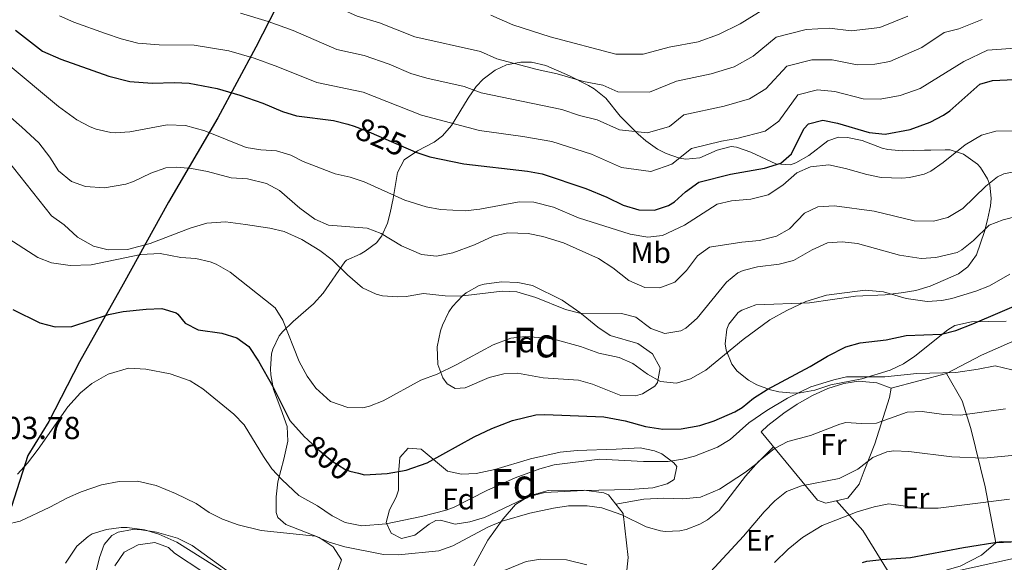
# Model space of a CAD drawing. Extents: x 559736 to 566599, y 733525 to 738214.
# Drawn here: x 562356 to 562688, y 736412 to 736595 of the extents above; entities that cross this region are included whole.
import ezdxf
from ezdxf.enums import TextEntityAlignment as Align

# ---------------------------------------------------------------- set-up
doc = ezdxf.new("R2010")
doc.units = 0
doc.header["$MEASUREMENT"] = 0
for name, pattern in [('DGN Style 2', [77.44732, 46.468392, -30.978928]), ('DGN Style 3', [108.426248, 77.44732, -30.978928]), ('DGN Style 5', [54.213124, 23.234196, -30.978928])]:
    doc.linetypes.add(name, pattern=pattern)
for name, color, linetype in [('Nivel 1', 7, 'Continuous'), ('Nivel 20', 7, 'Continuous'), ('Nivel 22', 7, 'Continuous'), ('Nivel 33', 7, 'Continuous'), ('Nivel 35', 7, 'Continuous'), ('Nivel 36', 7, 'Continuous'), ('Nivel 37', 7, 'Continuous'), ('Nivel 4', 7, 'Continuous'), ('Nivel 41', 7, 'Continuous'), ('Nivel 48', 7, 'Continuous'), ('Nivel 5', 7, 'Continuous'), ('Nivel 57', 7, 'Continuous')]:
    doc.layers.add(name, color=color, linetype=linetype)
doc.styles.add('Style-arial', font='arial.shx', dxfattribs={"bigfont": 'arialbig.shx'})
doc.styles.add('Style-ariali', font='ariali.shx', dxfattribs={"bigfont": 'arialibig.shx'})
doc.styles.add('Style-arialn', font='arialn.shx', dxfattribs={"bigfont": 'arialnbig.shx'})

msp = doc.modelspace()

# ---------------------------------------------------------------- linework, layer by layer
at = {"layer": 'Nivel 1', "color": 7, "linetype": 'Continuous', "lineweight": 30}
msp.add_polyline3d([(562593.425, 736861.5050000001, 985.9300000000001), (562580.541, 736841.5, 972.134), (562566.2720000001, 736818.1840000001, 957.052), (562549.993, 736788.7590000001, 938.186), (562533.4539999999, 736760.858, 920.145), (562519.567, 736737.162, 905.707), (562507.196, 736715.76, 893.994), (562494.703, 736693.2139999999, 883.173), (562477.165, 736660.6059999999, 866.6560000000001), (562465.435, 736637.6799999999, 854.451), (562452.5549999999, 736616.531, 844.364), (562442.837, 736599.206, 837.006), (562435.899, 736585.8330000001, 831.4250000000001), (562423.156, 736562.014, 821.843), (562406.4920000001, 736533.477, 812.44), (562391.223, 736505.835, 802.559), (562376.456, 736479.594, 796.884), (562366.1129999999, 736459.47, 795.97), (562359.041, 736448.003, 795.814), (562353.5149999999, 736430.8200000001, 791.831)], dxfattribs=at)
at = {"layer": 'Nivel 20', "color": 7, "linetype": 'DGN Style 2', "lineweight": 0}
for points in [[(562685.48, 736418.56, 776.12), (562681.8, 736437.44, 782.9), (562676.96, 736457.1200000001, 789.26), (562674.0800000001, 736466.48, 793.1), (562668.76, 736475.76, 795.08), (562680.6000000001, 736481.9199999999, 795.9200000000001), (562704.8400000001, 736492.6400000001, 797.3000000000001), (562702.0800000001, 736482.3200000001, 796.16), (562706.44, 736471.8400000001, 790.7), (562717.48, 736458.3999999999, 785.6), (562738.6399999999, 736433.2, 777.86), (562728.8, 736427.8400000001, 777.38), (562720.6000000001, 736424.72, 777.14), (562709.52, 736421.2, 776.6), (562703.2, 736419.8400000001, 776.3000000000001), (562696.6799999999, 736419.04, 776), (562685.48, 736418.56, 776.12)], [(562685.48, 736418.56, 776.12), (562680.56, 736414.3999999999, 775.52), (562673.44, 736410.72, 775.4), (562664.3200000001, 736408.0800000001, 775.4), (562657.6000000001, 736407.3600000001, 775.4), (562649.1200000001, 736408.96, 775.46), (562640.56, 736422.72, 779.0600000000001), (562631.7180000001, 736432.807, 780.08)]]:
    msp.add_polyline3d(points, dxfattribs=at)
at = {"layer": 'Nivel 22', "color": 30, "linetype": 'DGN Style 5', "lineweight": 30, "flags": 128}
for points, elevation in [([(562469.0560000001, 736559.1300000001), (562473.2150000001, 736557.6329999999), (562488.06, 736551.2050000001)], 825), ([(562453.3600000001, 736453.416), (562456.8, 736450.1599999999), (562461.72, 736446.1599999999), (562465.908, 736443.4920000001), (562467.6399999999, 736442.72), (562470.6059999999, 736442.037)], 800)]:
    msp.add_lwpolyline(points, dxfattribs=dict(at, elevation=elevation))
at = {"layer": 'Nivel 33', "color": 7, "linetype": 'Continuous', "lineweight": 0}
msp.add_polyline3d([(563155.584, 736568.3030000001, 748.489), (562974.281, 736506.72, 757.5980000000001), (562866.959, 736482.3600000001, 774.013), (562749.9240000001, 736426.192, 776.721), (562461.69, 736362.632, 779.891), (562290.5349999999, 736376.166, 780.533), (561931.26, 736643.158, 772.662), (561548.956, 736678.31, 770.77), (561426.5090000001, 736695.905, 769.818), (561127.244, 736835.162, 779.874), (561041.3289999999, 736877.119, 781.1080000000001), (560908.7339999999, 736867.645, 780.119)], dxfattribs=at)
at = {"layer": 'Nivel 35', "color": 92, "linetype": 'DGN Style 3', "lineweight": 0}
for points in [[(562688.9199999999, 736493.3600000001, 804.49), (562677.2010000001, 736493.1510000001, 804.491), (562671.594, 736491.8659999999, 804.542), (562669.24, 736490.48, 804.61), (562658.1640000001, 736481.524, 805.067), (562654.3600000001, 736478.96, 805.21), (562649.827, 736476.825, 805.352), (562640.301, 736473.926, 805.469), (562629.8, 736471.8400000001, 805.39), (562624.3999999999, 736470.0800000001, 805.57), (562619.4650000001, 736469.179, 805.89), (562617.24, 736469.04, 806.11), (562612.3289999999, 736469.544, 806.7), (562609.48, 736470.24, 807.07), (562604.835, 736471.9199999999, 807.7230000000001), (562602, 736473.44, 808.15), (562598.212, 736476.547, 808.833), (562596.44, 736478.8800000001, 809.23), (562594.4990000001, 736483.5419999999, 809.966), (562594.1599999999, 736485.76, 810.3100000000001), (562594.6950000001, 736490.6429999999, 810.9590000000001), (562595.44, 736492.3999999999, 811.15), (562598.561, 736496.3160000001, 811.436), (562599.8, 736497.1200000001, 811.45), (562604.5419999999, 736498.8800000001, 811.45), (562622.6000000001, 736499.6000000001, 811.45), (562638.1200000001, 736501.76, 811.57), (562648.108, 736502.297, 811.796), (562653.56, 736502.8800000001, 812.0500000000001), (562658.52, 736503.76, 812.41), (562663.301, 736505.1510000001, 812.857), (562672.855, 736509.379, 813.552), (562676, 736511.6799999999, 813.73), (562678.9210000001, 736515.78, 813.716), (562681.6740000001, 736523.673, 813.79), (562682.6799999999, 736527.52, 814.03), (562683.6070000001, 736532.331, 814.86), (562683.8800000001, 736534.8, 815.71), (562683.3899999999, 736539.358, 817.743), (562682.6799999999, 736541.3600000001, 818.71), (562680.3289999999, 736545.1840000001, 820.895), (562679.28, 736546.3200000001, 821.53), (562674.52, 736549.76, 823.63), (562670.0109999999, 736551.1130000001, 825.336), (562668.3999999999, 736551.2, 825.91), (562663.507, 736551.095, 827.095), (562661.44, 736551.04, 827.23), (562654, 736550.8, 827.11), (562649.0320000001, 736551.2690000001, 826.928), (562647.0800000001, 736551.6799999999, 826.87), (562640.3600000001, 736554.3200000001, 826.87), (562635.4169999999, 736555.358, 827.095), (562632.3999999999, 736555.44, 827.23), (562628.8400000001, 736554.24, 827.35), (562622.3999999999, 736549.28, 827.47), (562618.0190000001, 736546.74, 827.633), (562616.1599999999, 736546.0800000001, 827.83), (562611.2339999999, 736546.5009999999, 828.564), (562602.8, 736550.3999999999, 829.87), (562598.02, 736552.1200000001, 830.337), (562596.2, 736552.3200000001, 830.59), (562591.5, 736551.0360000001, 831.682), (562585.6799999999, 736548.48, 833.29), (562580.8999999999, 736548.0360000001, 834.787), (562578.8, 736548.3999999999, 835.45), (562574.273, 736549.915, 836.894), (562571.3999999999, 736551.44, 837.85), (562567.4210000001, 736554.1810000001, 839.208), (562564.8, 736556.3999999999, 840.01), (562558.76, 736562.56, 841.09), (562553.9199999999, 736568.56, 841.69), (562550.04, 736571.7150000001, 841.8580000000001), (562548.1200000001, 736572.8800000001, 841.87), (562541.72, 736576.1599999999, 841.57), (562533.76, 736579.6000000001, 840.5500000000001), (562528.902, 736580.7220000001, 839.7620000000001), (562525.24, 736580.8, 839.11), (562520.493, 736579.881, 838.1700000000001), (562516.6000000001, 736578, 837.37), (562512.5719999999, 736574.9850000001, 836.429), (562510.28, 736572.48, 835.75), (562507.5549999999, 736568.618, 834.164)], [(562507.5549999999, 736568.618, 834.164), (562501.96, 736559.3600000001, 829.75), (562498.8289999999, 736555.845, 828.022), (562496.04, 736553.76, 826.8100000000001), (562490.3999999999, 736550.8800000001, 824.71), (562485.9199999999, 736547.8400000001, 822.73), (562483.737, 736543.4979999999, 821.476), (562482.28, 736534.72, 820.45), (562481.2320000001, 736529.9280000001, 819.567), (562480.3200000001, 736526.48, 818.65), (562478.449, 736522.1410000001, 816.8870000000001), (562476.6000000001, 736519.8400000001, 815.83), (562472.774, 736516.9539999999, 814.3770000000001), (562471.0800000001, 736515.9199999999, 813.79), (562466.551, 736513.976, 812.46), (562465.9199999999, 736513.3600000001, 812.1700000000001), (562458.6000000001, 736502.8, 807.3100000000001), (562455.432, 736499.219, 805.885), (562448.52, 736493.28, 803.77), (562445.065, 736489.8700000001, 802.718), (562443.8400000001, 736488.3999999999, 802.33), (562441.6259999999, 736483.967, 801.509), (562441.24, 736482.3200000001, 801.3100000000001), (562440.8800000001, 736477.325, 800.913), (562441.04, 736475.28, 800.83), (562441.892, 736470.354, 800.72), (562444.3999999999, 736463.8400000001, 800.71), (562446.48, 736457.8400000001, 800.35), (562446.7379999999, 736452.888, 799.577), (562445.432, 736446.7590000001, 798.78), (562443.3600000001, 736439.1200000001, 798.13), (562442.756, 736434.156, 798.028), (562442.773, 736428.7749999999, 796.967), (562443.3200000001, 736427.1200000001, 796.63), (562446.0800000001, 736424.8, 795.91), (562457.24, 736420.3999999999, 794.23), (562462, 736417.28, 794.1700000000001), (562464.8, 736412.8, 794.1700000000001), (562463.3600000001, 736408.72, 794.11)], [(562545.1599999999, 736496.24, 814.53), (562547.5689999999, 736494.362, 813.9970000000001), (562551.2039999999, 736491.342, 812.3340000000001), (562555.3600000001, 736488.56, 811.35), (562564.7150000001, 736485.852, 811.41), (562569.679, 736482.3, 811.4060000000001), (562572.2820000001, 736477.602, 811.27), (562571.3999999999, 736472.6400000001, 810.87), (562570.4480000001, 736471.4780000001, 810.822), (562566.28, 736468.8, 810.69), (562563.9780000001, 736468.1499999999, 810.635), (562559, 736468.3200000001, 810.57), (562549.4639999999, 736472.0760000001, 810.8580000000001), (562544.6799999999, 736473.52, 810.9300000000001), (562532.8400000001, 736474.24, 810.99), (562524.1200000001, 736475.8400000001, 811.0500000000001), (562519.584, 736475.5860000001, 811.047), (562514.6399999999, 736474.3999999999, 811.0500000000001), (562506.56, 736470.8800000001, 811.1700000000001), (562503.2, 736470.6400000001, 811.23), (562500.48, 736472.24, 811.29), (562499.003, 736474.202, 811.355), (562497.28, 736478.8, 811.59), (562497.04, 736484.72, 812.07), (562498.1599999999, 736490.0800000001, 812.25), (562498.844, 736492.007, 812.3580000000001), (562501.04, 736496.48, 812.73), (562502.227, 736498.2690000001, 812.964), (562505.6000000001, 736501.9199999999, 813.57), (562506.878, 736502.9809999999, 813.743), (562511.24, 736505.3600000001, 814.1700000000001), (562512.946, 736505.8559999999, 814.244), (562518.7990000001, 736506.6030000001, 814.282), (562524.311, 736506.423, 814.226), (562529.2, 736505.3600000001, 814.23), (562539.28, 736500.3999999999, 814.59), (562545.1599999999, 736496.24, 814.53)], [(562503.1200000001, 736424.8800000001, 799.41), (562498.2409999999, 736426.2660000001, 798.828), (562496.6000000001, 736426.1599999999, 798.69), (562494.3999999999, 736424.8800000001, 798.63), (562489.52, 736421.2, 798.57), (562485.04, 736420.0800000001, 798.69), (562481.56, 736421.8400000001, 798.9300000000001), (562479.9199999999, 736425.44, 799.29), (562481.04, 736429.76, 800.25), (562483.27, 736433.9909999999, 801.874), (562484.04, 736436.3200000001, 802.65), (562484.04, 736441.8400000001, 803.73), (562484.48, 736447.3600000001, 804.33), (562487.28, 736450.56, 804.63), (562491.6799999999, 736450.24, 804.75), (562500.56, 736442.72, 803.6700000000001), (562505.3200000001, 736441.76, 803.13), (562510.2490000001, 736442.0020000001, 802.313), (562516.4920000001, 736443.3430000001, 801.588), (562528.6000000001, 736446.96, 800.73), (562538.514, 736449.1540000001, 800.4970000000001), (562544.3200000001, 736449.76, 800.37), (562557.48, 736450.1599999999, 800.3100000000001), (562565.48, 736450.6400000001, 799.89), (562570.3160000001, 736449.6699999999, 799.679), (562572.8400000001, 736448.56, 799.59), (562576.9210000001, 736445.5349999999, 799.453), (562577.8800000001, 736444.3200000001, 799.41), (562577.04, 736440, 799.29), (562574.6000000001, 736438.48, 799.29), (562569.747, 736437.1429999999, 799.365), (562562.003, 736436.6070000001, 799.533), (562546.4410000001, 736436.2690000001, 799.476), (562533.3999999999, 736435.52, 799.53), (562528.561, 736434.301, 799.53), (562526.0800000001, 736433.28, 799.53), (562513, 736427.1200000001, 799.53), (562508.1259999999, 736425.6270000001, 799.5), (562503.1200000001, 736424.8800000001, 799.41)], [(562427.3999999999, 736408.3999999999, 792.6700000000001), (562414.44, 736417.6799999999, 792.61), (562409.56, 736420.1599999999, 792.61), (562402.3999999999, 736422.24, 792.61), (562397.433, 736422.9950000001, 792.582), (562394.3200000001, 736423.1200000001, 792.5500000000001), (562389.487, 736422.152, 792.403), (562387.44, 736421.04, 792.3100000000001), (562384.8, 736418, 791.95), (562383.24, 736413.6000000001, 790.9300000000001), (562381.1200000001, 736404.96, 789.25)]]:
    msp.add_polyline3d(points, dxfattribs=at)
at = {"layer": 'Nivel 36', "color": 92, "linetype": 'Continuous', "lineweight": 0, "extrusion": (-0.1075451451792218, -0.02861716309490021, 0.9937882569867587), "elevation": -80797.99925400826, "flags": 128}
msp.add_lwpolyline([(-567021.7019918987, 728644.6996290721), (-567021.7019918985, 728664.10882277)], dxfattribs=at)
at = {"layer": 'Nivel 36', "color": 92, "linetype": 'Continuous', "lineweight": 0}
for points in [[(562641.0800000001, 736442.8800000001, 784.46), (562639.3200000001, 736438.3999999999, 784.34), (562635.56, 736433.6799999999, 784.46), (562628.1599999999, 736432, 785.0600000000001), (562625.28, 736432.96, 785.1800000000001), (562606.3200000001, 736456, 791.6), (562608.6000000001, 736458.1599999999, 791.6), (562613.96, 736462.3200000001, 791.72), (562618.48, 736465.3600000001, 791.84), (562623.6000000001, 736468.24, 792.02), (562628.76, 736470.6400000001, 792.44), (562634.1599999999, 736472.3200000001, 792.9200000000001), (562639.1599999999, 736473.1200000001, 792.98), (562645.3600000001, 736472.56, 792.98), (562650.1200000001, 736470.8, 792.9200000000001), (562649.6399999999, 736467.6000000001, 792.2), (562644.6399999999, 736452, 788.24), (562641.0800000001, 736442.8800000001, 784.46)], [(562610.45, 736450.9809999999, 790.202), (562605, 736445.52, 790.2), (562601.0800000001, 736442.3999999999, 790.62), (562592.24, 736436.72, 791.64), (562585.8800000001, 736434, 792.36), (562579.76, 736433.44, 792.54), (562573.52, 736433.6799999999, 791.64), (562566.76, 736433.3600000001, 791.46), (562557.3049999999, 736431.685, 790.823)], [(562509.48, 736410.8, 786.5), (562514.2, 736419.44, 788.36), (562519.3600000001, 736426.6400000001, 789.5), (562523.48, 736431.52, 790.16), (562528.1599999999, 736434.3999999999, 790.52), (562534.48, 736436.24, 790.64), (562546.6799999999, 736436.3999999999, 790.88), (562553.28, 736435.44, 791.12), (562554.8800000001, 736434.8, 791.0600000000001), (562559.8, 736428.48, 790.58), (562561.52, 736413.6799999999, 787.4), (562560.3200000001, 736402.96, 784.22)], [(562388.3999999999, 736410.8800000001, 781.88), (562391.6000000001, 736415.44, 782.66), (562396.3200000001, 736417.9199999999, 782.84), (562401.9199999999, 736418.72, 782.96), (562406.44, 736416.96, 783.02), (562408.52, 736415.1200000001, 783.02), (562418.1200000001, 736408.8, 782.9)]]:
    msp.add_polyline3d(points, dxfattribs=at)
at = {"layer": 'Nivel 4', "color": 30, "linetype": 'Continuous', "lineweight": 30, "flags": 128}
for points, elevation in [([(562354.8870000001, 736591.5560000001), (562364.0560000001, 736584.429), (562370.155, 736581.723), (562386.3629999999, 736575.977), (562393.4890000001, 736574.2010000001), (562400.997, 736573.6910000001), (562408.52, 736573.8400000001), (562413.5109999999, 736573.6059999999), (562422.8800000001, 736571.8400000001), (562430.56, 736569.6000000001), (562438.28, 736566.8800000001), (562444.8800000001, 736564.0800000001), (562449.682, 736562.673), (562462.1200000001, 736561.04), (562466.9820000001, 736559.8759999999), (562469.0560000001, 736559.1300000001)], 825), ([(562488.06, 736551.2050000001), (562489.9199999999, 736550.3999999999), (562494.646, 736548.7550000001), (562506.04, 736546.3999999999), (562527.56, 736544), (562532.4809999999, 736543.1159999999), (562547.1599999999, 736538.0800000001), (562554.24, 736535.2), (562559.8400000001, 736532.48), (562565.0800000001, 736530.8800000001), (562570.3600000001, 736530.8), (562575.1030000001, 736532.3700000001), (562577.1200000001, 736533.6000000001), (562580.8330000001, 736536.949), (562585.3, 736540.256), (562595.96, 736542.96), (562607.44, 736544.96), (562612.9199999999, 736546.6400000001), (562616.56, 736549.8400000001), (562620.7490000001, 736558.3030000001), (562622.28, 736559.9199999999), (562627.1599999999, 736561.2), (562632.054, 736560.213), (562642.7139999999, 736556.966), (562648.118, 736556.462), (562656.6000000001, 736558), (562663.3600000001, 736560.48), (562667.7990000001, 736562.8200000001), (562669.8800000001, 736564.3200000001), (562680.04, 736573.3600000001), (562684.3600000001, 736574.56), (562696.8, 736575.1200000001)], 825), ([(562470.6059999999, 736442.037), (562472.567, 736441.585), (562480.257, 736441.935), (562486.5800000001, 736443.1510000001), (562493.6910000001, 736445.6089999999), (562509.5889999999, 736454.3130000001), (562515.479, 736457.169), (562522.4680000001, 736459.912), (562530.375, 736461.7820000001), (562533.3999999999, 736461.9199999999), (562553.271, 736461.0860000001), (562560.4809999999, 736459.717), (562567.3200000001, 736457.8400000001), (562573.2, 736456.96), (562579.3200000001, 736457.04), (562585.6799999999, 736458.1599999999), (562590.4280000001, 736459.7239999999), (562597.4639999999, 736462.817), (562599.9199999999, 736464.24), (562603.7930000001, 736467.4040000001), (562608.294, 736470.2949999999), (562622.8, 736478.0800000001), (562628.6799999999, 736481.6000000001), (562634.9199999999, 736484.72), (562639.7520000001, 736486.031), (562648.44, 736487.1200000001), (562655.1599999999, 736488.56), (562667.1499999999, 736488.9580000001), (562671.9890000001, 736490.2550000001), (562677.716, 736492.415), (562695.3600000001, 736500)], 800), ([(562354.04, 736497.28), (562363.155, 736492.7509999999), (562368.314, 736491.4920000001), (562373.8500000001, 736491.6130000001), (562386.3200000001, 736495.6000000001), (562391.2220000001, 736496.585), (562399, 736497.44), (562404.28, 736497.6000000001), (562409.0449999999, 736496.135), (562409.6799999999, 736495.76), (562412.0800000001, 736492.72), (562416.544, 736490.45), (562424.48, 736489.3600000001), (562429.48, 736487.76), (562433.5490000001, 736484.8130000001), (562436.8360000001, 736479.8700000001), (562441.6399999999, 736471.28), (562447.3999999999, 736459.8400000001)], 800), ([(562447.3999999999, 736459.8400000001), (562452.3200000001, 736454.3999999999), (562453.3600000001, 736453.416)], 800), ([(562640.49, 736411.9199999999), (562642, 736412.3999999999), (562646.9639999999, 736413.0109999999), (562656.72, 736413.6000000001), (562674.52, 736416.96), (562687.273, 736419.004), (562702.48, 736418.96)], 775)]:
    msp.add_lwpolyline(points, dxfattribs=dict(at, elevation=elevation))
at = {"layer": 'Nivel 5', "color": 30, "linetype": 'Continuous', "lineweight": 0, "flags": 128}
for points, elevation in [([(562344.169, 736653.507), (562361.091, 736638.1340000001), (562368.256, 736631.1359999999), (562373.3230000001, 736625.139), (562383.4569999999, 736619.1000000001), (562392.567, 736615.8049999999), (562401.571, 736613.2), (562408.054, 736612.4680000001), (562418.288, 736612.183), (562428.0290000001, 736611.189), (562434.665, 736609.967), (562444.912, 736606.9450000001), (562453.6200000001, 736603.754), (562470.0789999999, 736596.256), (562477.6000000001, 736594.0160000001), (562489.6030000001, 736589.264)], 840), ([(562515.163, 736596.628), (562522.618, 736593.304), (562535.1410000001, 736589.2579999999), (562557.355, 736583.44), (562566.5689999999, 736583.433), (562575.298, 736585.7509999999), (562585.0719999999, 736587.6540000001), (562591.9439999999, 736590.0249999999), (562599.267, 736593.7239999999), (562607.737, 736598.939)], 845), ([(562369.71, 736596.3459999999), (562374.5889999999, 736594.182), (562385.2890000001, 736590.3659999999), (562390.4820000001, 736588.621), (562396.183, 736587.2), (562403.3489999999, 736586.6159999999), (562415.1030000001, 736586.4650000001), (562426.808, 736584.5490000001), (562435.344, 736582.048), (562443.3929999999, 736579.1710000001), (562456.4809999999, 736573.8670000001), (562472.0760000001, 736570.6699999999), (562491.7450000001, 736562.8670000001), (562511.342, 736557.6680000001), (562525.976, 736555.702), (562535.7949999999, 736553.9580000001), (562549.074, 736549.7), (562559.2180000001, 736545.22), (562569.175, 736543.879), (562576.2550000001, 736546.3049999999), (562582.7990000001, 736551.629), (562592.9099999999, 736554.0760000001), (562598.1529999999, 736554.9890000001), (562607.676, 736557.486), (562612.236, 736560.811), (562618.6440000001, 736569.6740000001), (562625.2660000001, 736571.3729999999), (562631.162, 736570.862), (562640.6799999999, 736568.4029999999), (562646.395, 736568.2579999999), (562653.1799999999, 736569.4890000001), (562659.9610000001, 736571.9099999999), (562674.6140000001, 736581.023), (562682.591, 736584.8470000001), (562693.5160000001, 736585.5290000001)], 830), ([(562430.736, 736597.2579999999), (562440.128, 736594.497), (562448.506, 736591.462), (562463.28, 736585.0619999999), (562472.44, 736583.024), (562480.909, 736580.119), (562488.179, 736576.9709999999), (562493.571, 736575.334), (562506.2209999999, 736572.5430000001), (562511.8800000001, 736570.358), (562539.1100000001, 736564.8), (562545.0800000001, 736562.7520000001), (562550.9890000001, 736561.3200000001), (562558.5970000001, 736557.96), (562567.99, 736556.959), (562575.3910000001, 736559.01), (562580.2990000001, 736563.003), (562593.7930000001, 736565.8770000001), (562602.432, 736568.3319999999), (562607.913, 736571.7820000001), (562615.0079999999, 736579.429), (562623.3729999999, 736581.5460000001), (562630.27, 736581.5109999999), (562638.6470000001, 736579.841), (562644.672, 736580.0549999999), (562649.7609999999, 736580.9780000001), (562660.4750000001, 736585.6440000001), (562668.0700000001, 736590.757), (562672.9240000001, 736592.01), (562680.8230000001, 736595.135)], 835), ([(562489.6030000001, 736589.264), (562511.658, 736584.324), (562517.2490000001, 736581.831), (562530.7609999999, 736578.22), (562537.568, 736576.784), (562546.405, 736574.277), (562552.9040000001, 736572.94), (562557.976, 736570.7), (562568.702, 736570.6669999999), (562577.798, 736574.3770000001), (562589.432, 736576.7660000001), (562597.1880000001, 736579.179), (562603.5900000001, 736582.753), (562611.3729999999, 736589.1840000001), (562621.479, 736591.72), (562629.379, 736592.1599999999), (562636.6140000001, 736591.2779999999), (562646.341, 736592.467), (562655.7720000001, 736596.3060000001)], 839.9999999999999), ([(562351.756, 736580.5279999999), (562369.3999999999, 736565.8400000001), (562375.6399999999, 736561.28)], 820), ([(562348.645, 736566.095), (562357.0800000001, 736558.8), (562362.72, 736553.52)], 815), ([(562375.6399999999, 736561.28), (562380.0449999999, 736558.96), (562382.1200000001, 736558.1599999999), (562387.0079999999, 736556.966), (562388.52, 736556.8800000001), (562393.5120000001, 736557.2080000001), (562406.04, 736559.6000000001), (562412.28, 736559.3600000001), (562418.8, 736557.6000000001), (562432.6799999999, 736551.9199999999), (562437.6300000001, 736551.213), (562442.96, 736550.8800000001), (562447.7139999999, 736549.344), (562451.9199999999, 736547.2), (562462.72, 736543.04), (562467.72, 736541.9199999999), (562472.483, 736540.395), (562486.1599999999, 736534.1599999999), (562493.3200000001, 736531.9199999999), (562498.2390000001, 736531.003), (562506.48, 736530.6400000001), (562511.453, 736531.1329999999), (562524.6799999999, 736533.6000000001), (562529.672, 736533.4809999999), (562536.354, 736531.8289999999), (562544.76, 736528.24), (562562.1599999999, 736522.72), (562568.1599999999, 736521.6799999999), (562573.0930000001, 736522.271), (562580.44, 736525.76), (562591.52, 736532.8), (562596.372, 736534.0150000001), (562602.8, 736534.56), (562608.6399999999, 736536), (562613.6399999999, 736539.2), (562618.3600000001, 736543.3600000001), (562622.9310000001, 736545.4010000001), (562629.084, 736546.115), (562634.797, 736544.9110000001), (562641.9199999999, 736542.8), (562646.834, 736541.837), (562653.757, 736541.557), (562656.3600000001, 736541.8400000001), (562661.257, 736542.913), (562663.56, 736544), (562667.682, 736546.8530000001), (562675.1200000001, 736552.8), (562680.6000000001, 736556.0800000001), (562685.436, 736557.4410000001), (562692.56, 736557.6000000001)], 820), ([(562362.72, 736553.52), (562366.44, 736548.6400000001), (562369.3600000001, 736544.0800000001), (562373.8, 736540.48), (562378.5279999999, 736538.784), (562384.8899999999, 736538.3219999999), (562392.125, 736539.6070000001), (562394.6799999999, 736540.48), (562400.56, 736543.28), (562405.6399999999, 736545.1200000001), (562409.28, 736545.3600000001), (562414.2550000001, 736544.875), (562419.6799999999, 736543.8970000001), (562427.6399999999, 736541.6799999999), (562433.1200000001, 736541.3600000001), (562439.52, 736539.8400000001), (562443.906, 736537.415), (562450.72, 736531.44), (562455.8, 736527.76), (562460.4210000001, 736525.717), (562473.52, 736524.72), (562478.2010000001, 736522.983), (562485.04, 736518.8), (562491.8400000001, 736515.8400000001), (562496.835, 736515.3530000001), (562502.4040000001, 736516.45), (562509.6980000001, 736519.1030000001), (562515.9199999999, 736522.0800000001), (562520.798, 736523.223), (562527.76, 736522.96), (562532.6610000001, 736521.9780000001), (562539.682, 736519.807), (562551.422, 736514.5490000001), (562556.3459999999, 736511.308), (562561.76, 736507.1200000001), (562567.1200000001, 736504.72), (562572.1259999999, 736504.56), (562577.1610000001, 736506.486), (562581.1699999999, 736510.4639999999), (562584.8400000001, 736515.3600000001), (562588.908, 736518.317), (562599.8400000001, 736520), (562605.72, 736520.56), (562611.52, 736522), (562615.8800000001, 736524.56), (562620.9199999999, 736529.8400000001), (562625.456, 736531.9880000001), (562631.01, 736532.288), (562644.405, 736530.446), (562657.8800000001, 736527.2), (562664.48, 736527.1200000001), (562669.3090000001, 736528.372), (562674.327, 736531.3589999999), (562682.1200000001, 736538.8800000001), (562686.0009999999, 736542.006), (562688.1599999999, 736543.1200000001), (562692.6399999999, 736543.9199999999)], 815), ([(562352.1200000001, 736547.76), (562367.04, 736528.8800000001), (562371.28, 736525.8400000001), (562375.8400000001, 736521.76), (562381.24, 736518.72), (562386.1030000001, 736517.398), (562392.6640000001, 736517.567), (562400.321, 736519.5830000001)], 810), ([(562400.321, 736519.5830000001), (562413.771, 736524.763), (562419.3759999999, 736526.3840000001), (562425.7649999999, 736526.879), (562432.4709999999, 736526.0220000001), (562440.6399999999, 736524.72), (562445.504, 736523.5819999999), (562451.4280000001, 736520.865), (562457.4739999999, 736517.1810000001), (562461.675, 736514.031), (562466.8400000001, 736509.04), (562471.96, 736504.6400000001), (562476.47, 736502.429), (562478.6399999999, 736501.9199999999), (562483.649, 736501.533), (562486.6399999999, 736501.6799999999), (562492.48, 736502.72), (562499.8, 736501.9199999999), (562504.8019999999, 736501.8319999999), (562518.96, 736503.52), (562523.9450000001, 736503.274), (562530.317, 736501.304), (562540.3200000001, 736497.28), (562545.189, 736496.0449999999), (562559.24, 736496), (562564.0519999999, 736494.665), (562569.0800000001, 736490.8800000001), (562573.825, 736489.1780000001), (562579.217, 736490.064), (562580.8800000001, 736491.04), (562584.6880000001, 736494.432), (562594.6000000001, 736506.56), (562598.507, 736509.6950000001), (562600.28, 736510.48), (562605.1329999999, 736511.6939999999), (562612.44, 736512.56), (562617.2679999999, 736513.8530000001), (562623.52, 736517.44), (562628.6799999999, 736519.76), (562633.666, 736520.172), (562638.8049999999, 736519.6059999999), (562652.9199999999, 736515.6799999999), (562660.24, 736514.56), (562665.2209999999, 736514.7960000001), (562672.412, 736516.5760000001), (562674, 736517.44), (562677.909, 736520.568), (562683.24, 736525.76), (562687.9010000001, 736527.5730000001), (562701.96, 736531.2)], 810), ([(562351.04, 736522.1599999999), (562362.3999999999, 736514.8), (562367.0889999999, 736513.0819999999), (562373.3729999999, 736512.1259999999), (562380.423, 736512.419), (562397.1300000001, 736515.8800000001), (562403.6440000001, 736516.1869999999), (562410.6000000001, 736514.8800000001), (562415.72, 736514.56), (562420.5660000001, 736513.362), (562422.56, 736512.56), (562427.24, 736509.9199999999), (562442.44, 736497.9199999999), (562445.0590000001, 736493.658), (562450.56, 736479.76), (562453.24, 736474.8), (562456.1170000001, 736470.7209999999), (562461.0800000001, 736466.24), (562467, 736464.24)], 805), ([(562467, 736464.24), (562472.02, 736464.1599999999), (562474.28, 736464.6400000001), (562478.922, 736466.5020000001), (562491.52, 736473.44), (562497.04, 736475.52), (562503.52, 736478.6400000001), (562516, 736485.44), (562521.8800000001, 736487.6000000001), (562526.868, 736488.219), (562534.1200000001, 736487.625), (562537.1599999999, 736487.04), (562545.3600000001, 736484.8), (562551.6000000001, 736482.56), (562558.44, 736481.1200000001), (562563.0109999999, 736479.0970000001), (562568, 736475.44), (562572.392, 736473.06), (562577.72, 736472.48), (562582.4920000001, 736473.9280000001), (562587.635, 736476.834), (562600.2, 736487.2), (562609.229, 736493.8060000001), (562614.956, 736497.017), (562621.3489999999, 736499.986), (562628.3030000001, 736502.138), (562641.341, 736503.8659999999), (562647.584, 736503.2250000001), (562655.1599999999, 736501.04), (562662.3200000001, 736500), (562667.284, 736500.355), (562670.6399999999, 736501.04), (562678.6799999999, 736503.44), (562683.3330000001, 736505.27), (562690.1200000001, 736509.2)], 805), ([(562355.6000000001, 736441.76), (562358.9780000001, 736445.453), (562362.5460000001, 736450.1400000001), (562372.6000000001, 736464.48), (562376.8400000001, 736469.2), (562380.679, 736472.388), (562386.1640000001, 736475.45), (562393.027, 736477.4750000001), (562398.865, 736477.1680000001), (562407.04, 736475.6000000001), (562413.8, 736473.2), (562418.0760000001, 736470.5900000001), (562428.52, 736462), (562432.0419999999, 736458.4439999999), (562438.52, 736447.6799999999), (562441.362, 736443.565), (562444.7990000001, 736439.854), (562450.435, 736434.5290000001), (562456.6799999999, 736431.1200000001), (562461.6399999999, 736427.6799999999), (562466.0819999999, 736425.4169999999), (562471.686, 736424.3670000001), (562479.8400000001, 736425.04), (562491.798, 736427.494), (562500.078, 736429.611), (562502.76, 736430.6400000001), (562513.7720000001, 736436.1939999999), (562523.3600000001, 736440.48), (562531.72, 736443.6000000001), (562536.565, 736444.868), (562551.8800000001, 736446.8), (562566.6000000001, 736446), (562575, 736446.0800000001), (562579.933, 736446.8219999999), (562583.8, 736447.8400000001), (562591.6000000001, 736450.8800000001), (562595.912, 736453.415), (562602.1200000001, 736459.1200000001), (562608.28, 736463.28), (562615.2, 736467.44), (562623.0800000001, 736471.2), (562630.8, 736473.6000000001), (562635.1200000001, 736474.56), (562648, 736474.6400000001), (562658.8, 736475.6799999999), (562671.96, 736476.0800000001), (562679.48, 736477.1200000001), (562685.24, 736478.3200000001), (562690.8, 736476.96)], 795), ([(562610.8400000001, 736450.3999999999), (562615.277, 736452.726), (562622.9199999999, 736454.8), (562632.834, 736458.6499999999), (562634.9199999999, 736459.2), (562640.2, 736458.8800000001), (562645.2, 736458.9839999999), (562655.56, 736462.72), (562660.561, 736462.8929999999), (562667.8800000001, 736461.8400000001), (562673.48, 736461.6799999999), (562688.72, 736463.76)], 790), ([(562351.6399999999, 736424.72), (562356.5, 736425.8940000001), (562366.5009999999, 736430.578), (562372.44, 736433.76), (562377.0290000001, 736435.7390000001), (562383.942, 736438.1229999999), (562389.841, 736439.317), (562396.003, 736439.426), (562402.3200000001, 736437.9340000001), (562408.872, 736435.219), (562415.8400000001, 736431.8400000001), (562420.2, 736428.8), (562424.679, 736426.5800000001), (562430.034, 736424.6570000001), (562437.76, 736422.8), (562456.04, 736420.8), (562460.629, 736418.811), (562465.9269999999, 736417.2609999999), (562479, 736414.6400000001), (562484.0009999999, 736414.5619999999), (562497.6799999999, 736415.8400000001), (562502.372, 736417.568), (562514.3600000001, 736424), (562519, 736425.861), (562528.3600000001, 736428.56), (562536.3200000001, 736430.3200000001), (562541.3200000001, 736431.04), (562547.6399999999, 736431.1200000001), (562552.584, 736430.4269999999), (562559.395, 736428.0449999999), (562567.56, 736424), (562572.388, 736422.6030000001), (562573.9199999999, 736422.3999999999), (562578.8999999999, 736422.632), (562581, 736423.1200000001), (562585.683, 736424.8589999999), (562588.2, 736426.3200000001), (562592.119, 736429.473), (562601.0800000001, 736441.1200000001), (562605.44, 736446), (562610.8400000001, 736450.3999999999)], 790), ([(562589.2860000001, 736408.8319999999), (562600.3200000001, 736420.8), (562607.3200000001, 736429.04), (562610.96, 736432.8), (562614.8910000001, 736435.881), (562619.942, 736437.787), (562632.6399999999, 736440.3200000001), (562638.9199999999, 736443.44), (562643.96, 736447.3600000001), (562648.656, 736449.288), (562651.0800000001, 736449.6000000001), (562656.078, 736449.408), (562670.618, 736447.612), (562681.24, 736447.2), (562693.24, 736448.3200000001)], 785), ([(562610.8570000001, 736411.9709999999), (562615.44, 736416.507), (562620.2209999999, 736420.4029999999), (562626.8800000001, 736424.48), (562638.6799999999, 736429.04), (562644.44, 736430.72), (562649.354, 736431.757), (562659.8019999999, 736430.2420000001), (562666.038, 736430.2690000001), (562690.0530000001, 736433.351)], 780), ([(562371.76, 736411.76), (562375.6399999999, 736417.44), (562379.365, 736420.7720000001), (562380.8, 736421.6000000001), (562385.56, 736423.04), (562390.5360000001, 736423.709), (562392.56, 736423.76), (562398.3999999999, 736422.96), (562403.1799999999, 736421.4890000001), (562409.27, 736418.7890000001), (562425.932, 736408.392)], 785), ([(562514.76, 736407.28), (562527.0800000001, 736412.3200000001), (562532.0290000001, 736413.088), (562540.6399999999, 736412.8), (562547.56, 736411.2)], 785)]:
    msp.add_lwpolyline(points, dxfattribs=dict(at, elevation=elevation))
at = {"layer": 'Nivel 57', "color": 92, "linetype": 'DGN Style 3', "lineweight": 0}
for points in [[(562463.3600000001, 736408.72, 794.11), (562464.8, 736412.8, 794.1700000000001), (562462, 736417.28, 794.1700000000001), (562457.24, 736420.3999999999, 794.23), (562446.0800000001, 736424.8, 795.91), (562443.3200000001, 736427.1200000001, 796.63), (562442.773, 736428.7749999999, 796.967), (562442.756, 736434.156, 798.028), (562443.3600000001, 736439.1200000001, 798.13), (562445.432, 736446.7590000001, 798.78), (562446.7379999999, 736452.888, 799.577), (562446.48, 736457.8400000001, 800.35), (562444.3999999999, 736463.8400000001, 800.71), (562441.892, 736470.354, 800.72), (562441.04, 736475.28, 800.83), (562440.8800000001, 736477.325, 800.913), (562441.24, 736482.3200000001, 801.3100000000001), (562441.6259999999, 736483.967, 801.509), (562443.8400000001, 736488.3999999999, 802.33), (562445.065, 736489.8700000001, 802.718), (562448.52, 736493.28, 803.77), (562455.432, 736499.219, 805.885), (562458.6000000001, 736502.8, 807.3100000000001), (562465.9199999999, 736513.3600000001, 812.1700000000001), (562466.551, 736513.976, 812.46), (562471.0800000001, 736515.9199999999, 813.79), (562472.774, 736516.9539999999, 814.3770000000001), (562476.6000000001, 736519.8400000001, 815.83), (562478.449, 736522.1410000001, 816.8870000000001), (562480.3200000001, 736526.48, 818.65), (562481.2320000001, 736529.9280000001, 819.567), (562482.28, 736534.72, 820.45), (562483.737, 736543.4979999999, 821.476), (562485.9199999999, 736547.8400000001, 822.73), (562490.3999999999, 736550.8800000001, 824.71), (562496.04, 736553.76, 826.8100000000001), (562498.8289999999, 736555.845, 828.022), (562501.96, 736559.3600000001, 829.75), (562507.5549999999, 736568.618, 834.164), (562510.28, 736572.48, 835.75), (562512.5719999999, 736574.9850000001, 836.429), (562516.6000000001, 736578, 837.37), (562520.493, 736579.881, 838.1700000000001), (562525.24, 736580.8, 839.11), (562528.902, 736580.7220000001, 839.7620000000001), (562533.76, 736579.6000000001, 840.5500000000001), (562541.72, 736576.1599999999, 841.57), (562548.1200000001, 736572.8800000001, 841.87), (562550.04, 736571.7150000001, 841.8580000000001), (562553.9199999999, 736568.56, 841.69), (562558.76, 736562.56, 841.09), (562564.8, 736556.3999999999, 840.01), (562567.4210000001, 736554.1810000001, 839.208), (562571.3999999999, 736551.44, 837.85), (562574.273, 736549.915, 836.894), (562578.8, 736548.3999999999, 835.45), (562580.8999999999, 736548.0360000001, 834.787), (562585.6799999999, 736548.48, 833.29), (562591.5, 736551.0360000001, 831.682), (562596.2, 736552.3200000001, 830.59), (562598.02, 736552.1200000001, 830.337), (562602.8, 736550.3999999999, 829.87), (562611.2339999999, 736546.5009999999, 828.564), (562616.1599999999, 736546.0800000001, 827.83), (562618.0190000001, 736546.74, 827.633), (562622.3999999999, 736549.28, 827.47), (562628.8400000001, 736554.24, 827.35), (562632.3999999999, 736555.44, 827.23), (562635.4169999999, 736555.358, 827.095), (562640.3600000001, 736554.3200000001, 826.87), (562647.0800000001, 736551.6799999999, 826.87), (562649.0320000001, 736551.2690000001, 826.928), (562654, 736550.8, 827.11), (562661.44, 736551.04, 827.23), (562663.507, 736551.095, 827.095), (562668.3999999999, 736551.2, 825.91), (562670.0109999999, 736551.1130000001, 825.336), (562674.52, 736549.76, 823.63), (562679.28, 736546.3200000001, 821.53), (562680.3289999999, 736545.1840000001, 820.895), (562682.6799999999, 736541.3600000001, 818.71), (562683.3899999999, 736539.358, 817.743), (562683.8800000001, 736534.8, 815.71), (562683.6070000001, 736532.331, 814.86), (562682.6799999999, 736527.52, 814.03), (562681.6740000001, 736523.673, 813.79), (562678.9210000001, 736515.78, 813.716), (562676, 736511.6799999999, 813.73), (562672.855, 736509.379, 813.552), (562663.301, 736505.1510000001, 812.857), (562658.52, 736503.76, 812.41), (562653.56, 736502.8800000001, 812.0500000000001), (562648.108, 736502.297, 811.796), (562638.1200000001, 736501.76, 811.57), (562622.6000000001, 736499.6000000001, 811.45), (562604.5419999999, 736498.8800000001, 811.45), (562599.8, 736497.1200000001, 811.45), (562598.561, 736496.3160000001, 811.436), (562595.44, 736492.3999999999, 811.15), (562594.6950000001, 736490.6429999999, 810.9590000000001), (562594.1599999999, 736485.76, 810.3100000000001), (562594.4990000001, 736483.5419999999, 809.966), (562596.44, 736478.8800000001, 809.23), (562598.212, 736476.547, 808.833), (562602, 736473.44, 808.15), (562604.835, 736471.9199999999, 807.7230000000001), (562609.48, 736470.24, 807.07), (562612.3289999999, 736469.544, 806.7), (562617.24, 736469.04, 806.11), (562619.4650000001, 736469.179, 805.89), (562624.3999999999, 736470.0800000001, 805.57), (562629.8, 736471.8400000001, 805.39), (562640.301, 736473.926, 805.469), (562649.827, 736476.825, 805.352), (562654.3600000001, 736478.96, 805.21), (562658.1640000001, 736481.524, 805.067), (562669.24, 736490.48, 804.61), (562671.594, 736491.8659999999, 804.542), (562677.2010000001, 736493.1510000001, 804.491), (562688.9199999999, 736493.3600000001, 804.49)], [(562381.1200000001, 736404.96, 789.25), (562383.24, 736413.6000000001, 790.9300000000001), (562384.8, 736418, 791.95), (562387.44, 736421.04, 792.3100000000001), (562389.487, 736422.152, 792.403), (562394.3200000001, 736423.1200000001, 792.5500000000001), (562397.433, 736422.9950000001, 792.582), (562402.3999999999, 736422.24, 792.61), (562409.56, 736420.1599999999, 792.61), (562414.44, 736417.6799999999, 792.61), (562427.3999999999, 736408.3999999999, 792.6700000000001)]]:
    msp.add_polyline3d(points, dxfattribs=at)
for points in [[(562545.1599999999, 736496.24, 814.53), (562539.28, 736500.3999999999, 814.59), (562529.2, 736505.3600000001, 814.23), (562524.311, 736506.423, 814.226), (562518.7990000001, 736506.6030000001, 814.282), (562512.946, 736505.8559999999, 814.244), (562511.24, 736505.3600000001, 814.1700000000001), (562506.878, 736502.9809999999, 813.743), (562505.6000000001, 736501.9199999999, 813.57), (562502.227, 736498.2690000001, 812.964), (562501.04, 736496.48, 812.73), (562498.844, 736492.007, 812.3580000000001), (562498.1599999999, 736490.0800000001, 812.25), (562497.04, 736484.72, 812.07), (562497.28, 736478.8, 811.59), (562499.003, 736474.202, 811.355), (562500.48, 736472.24, 811.29), (562503.2, 736470.6400000001, 811.23), (562506.56, 736470.8800000001, 811.1700000000001), (562514.6399999999, 736474.3999999999, 811.0500000000001), (562519.584, 736475.5860000001, 811.047), (562524.1200000001, 736475.8400000001, 811.0500000000001), (562532.8400000001, 736474.24, 810.99), (562544.6799999999, 736473.52, 810.9300000000001), (562549.4639999999, 736472.0760000001, 810.8580000000001), (562559, 736468.3200000001, 810.57), (562563.9780000001, 736468.1499999999, 810.635), (562566.28, 736468.8, 810.69), (562570.4480000001, 736471.4780000001, 810.822), (562571.3999999999, 736472.6400000001, 810.87), (562572.2820000001, 736477.602, 811.27), (562569.679, 736482.3, 811.4060000000001), (562564.7150000001, 736485.852, 811.41), (562555.3600000001, 736488.56, 811.35), (562551.2039999999, 736491.342, 812.3340000000001), (562547.5689999999, 736494.362, 813.9970000000001)], [(562503.1200000001, 736424.8800000001, 799.41), (562508.1259999999, 736425.6270000001, 799.5), (562513, 736427.1200000001, 799.53), (562526.0800000001, 736433.28, 799.53), (562528.561, 736434.301, 799.53), (562533.3999999999, 736435.52, 799.53), (562546.4410000001, 736436.2690000001, 799.476), (562562.003, 736436.6070000001, 799.533), (562569.747, 736437.1429999999, 799.365), (562574.6000000001, 736438.48, 799.29), (562577.04, 736440, 799.29), (562577.8800000001, 736444.3200000001, 799.41), (562576.9210000001, 736445.5349999999, 799.453), (562572.8400000001, 736448.56, 799.59), (562570.3160000001, 736449.6699999999, 799.679), (562565.48, 736450.6400000001, 799.89), (562557.48, 736450.1599999999, 800.3100000000001), (562544.3200000001, 736449.76, 800.37), (562538.514, 736449.1540000001, 800.4970000000001), (562528.6000000001, 736446.96, 800.73), (562516.4920000001, 736443.3430000001, 801.588), (562510.2490000001, 736442.0020000001, 802.313), (562505.3200000001, 736441.76, 803.13), (562500.56, 736442.72, 803.6700000000001), (562491.6799999999, 736450.24, 804.75), (562487.28, 736450.56, 804.63), (562484.48, 736447.3600000001, 804.33), (562484.04, 736441.8400000001, 803.73), (562484.04, 736436.3200000001, 802.65), (562483.27, 736433.9909999999, 801.874), (562481.04, 736429.76, 800.25), (562479.9199999999, 736425.44, 799.29), (562481.56, 736421.8400000001, 798.9300000000001), (562485.04, 736420.0800000001, 798.69), (562489.52, 736421.2, 798.57), (562494.3999999999, 736424.8800000001, 798.63), (562496.6000000001, 736426.1599999999, 798.69), (562498.2409999999, 736426.2660000001, 798.828)]]:
    msp.add_polyline3d(points, close=True, dxfattribs=at)

# ---------------------------------------------------------------- texts
at = {"layer": 'Nivel 37', "color": 92, "linetype": 'Continuous', "lineweight": 0}
for s, style, p in [('Mb', 'Style-arialn', (562569.0818623526, 736516.480001, 818.479)), ('Fd', 'Style-arial', (562524.6409673102, 736486.3200009998, 804.698)), ('Fr', 'Style-arialn', (562630.6805157063, 736451.760001, 788.342)), ('Fd', 'Style-arial', (562504.3209673101, 736433.3600009999, 795.495)), ('Er', 'Style-arialn', (562658.3998385228, 736433.680001, 780.868)), ('Er', 'Style-arialn', (562605.8798385228, 736419.440001, 783.211))]:
    msp.add_text(s, height=7.000002, dxfattribs=dict(at, style=style)).set_placement(p, align=Align.MIDDLE_CENTER)
at = {"layer": 'Nivel 41', "color": 7, "linetype": 'Continuous', "lineweight": 0, "style": 'Style-ariali'}
for s, rotation, p in [('825', 336.5881538184047, (562478.1138414668, 736555.5118963514, 825)), ('800', 320.888608742896, (562460.297964619, 736447.3163527059, 800))]:
    msp.add_text(s, height=7.5, rotation=rotation, dxfattribs=at).set_placement(p, align=Align.MIDDLE_CENTER)
at = {"layer": 'Nivel 41', "color": 7, "linetype": 'Continuous', "lineweight": 0, "style": 'Style-arial'}
msp.add_text('803.78', height=7.5, dxfattribs=at).set_placement((562345.601, 736453.5900000001, 803.78))
at = {"layer": 'Nivel 48', "color": 92, "linetype": 'Continuous', "lineweight": 0, "style": 'Style-arialn'}
for p in [(562530.4953068916, 736486.1500009999, 804.6610000000001), (562522.9843068917, 736438.504001, 794.029)]:
    msp.add_text('Fd', height=10.000002, dxfattribs=at).set_placement(p, align=Align.MIDDLE_CENTER)

doc.saveas('drawing.dxf')
